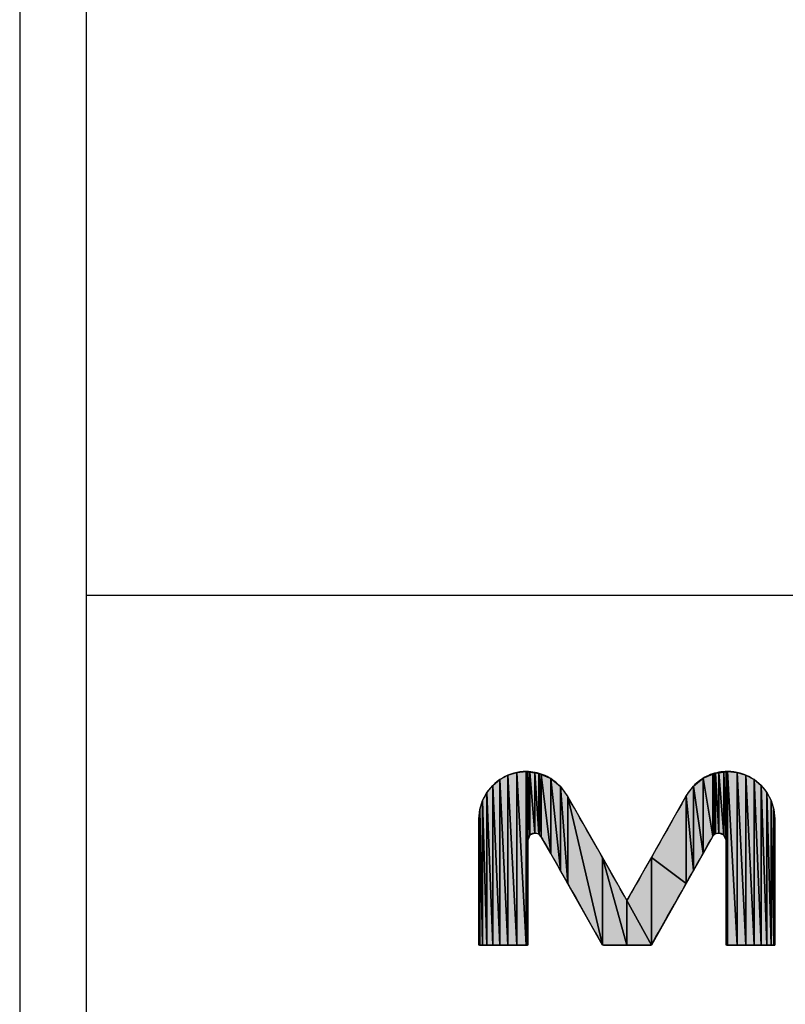
# Model space of a CAD drawing. Units: inches. Extents: x -4.95 to 4.4, y -3.34 to 3.97.
# Drawn here: x -4.95 to -4.37, y -2.6 to -1.85 of the extents above; entities that cross this region are included whole.
import ezdxf

# ---------------------------------------------------------------- set-up
doc = ezdxf.new("R2010")
doc.units = ezdxf.units.IN
doc.header["$MEASUREMENT"] = 0
doc.linetypes.add('SOLID', pattern=[0])
for name, color, linetype in [('Layer0$C$L0', 2, 'SOLID'), ('Layer1$C$L1', 2, 'SOLID'), ('Layer2$C$L2', 2, 'SOLID')]:
    doc.layers.add(name, color=color, linetype=linetype)

# ---------------------------------------------------------------- blocks, each defined once
blk = doc.blocks.new('MERSEN')
at = {"layer": 'Layer1$C$L1'}
for points in [[(-0.55718, -0.05339), (-0.56325, 0.07122), (-0.55718, 0.07452)], [(-0.55047, -0.05339), (-0.55718, 0.07452), (-0.55047, 0.0766)], [(-0.55718, -0.05339), (-0.55718, 0.07452), (-0.55047, -0.05339)], [(-0.54327, -0.05339), (-0.55047, 0.0766), (-0.54327, 0.07733)], [(-0.55047, -0.05339), (-0.55047, 0.0766), (-0.54327, -0.05339)], [(-0.5422, -0.05339), (-0.54327, 0.07733), (-0.5422, 0.07717)], [(-0.54327, -0.05339), (-0.54327, 0.07733), (-0.5422, -0.05339)], [(-0.54062, 0.02941), (-0.5422, 0.07717), (-0.54062, 0.07694)], [(-0.5422, 0.02558), (-0.5422, 0.07717), (-0.54062, 0.02941)], [(-0.53678, 0.031), (-0.54062, 0.07694), (-0.53678, 0.07638)], [(-0.54062, 0.02941), (-0.54062, 0.07694), (-0.53678, 0.031)], [(-0.53395, 0.0302), (-0.53678, 0.07638), (-0.53395, 0.07597)], [(-0.53678, 0.031), (-0.53678, 0.07638), (-0.53395, 0.0302)], [(-0.53201, 0.02814), (-0.53357, 0.07591), (-0.53201, 0.0752)], [(-0.53357, 0.0298), (-0.53357, 0.07591), (-0.53201, 0.02814)], [(-0.53357, 0.0298), (-0.53357, 0.07591)], [(-0.52489, 0.01556), (-0.53201, 0.0752), (-0.52489, 0.07198)], [(-0.53201, 0.02814), (-0.53201, 0.0752), (-0.52489, 0.01556)], [(-0.40263, 0.02866), (-0.41003, 0.07224), (-0.40263, 0.07544)], [(-0.40135, 0.02979), (-0.40263, 0.07544), (-0.40135, 0.076)], [(-0.40263, 0.02866), (-0.40263, 0.07544), (-0.40135, 0.02979)], [(-0.40071, 0.03035), (-0.40135, 0.076), (-0.40071, 0.07608)], [(-0.40135, 0.02979), (-0.40135, 0.076), (-0.40071, 0.03035)], [(-0.39814, 0.031), (-0.40071, 0.07608), (-0.39814, 0.07644)], [(-0.40071, 0.03035), (-0.40071, 0.07608), (-0.39814, 0.031)], [(-0.39431, 0.02941), (-0.39814, 0.07644), (-0.39431, 0.07696)], [(-0.39814, 0.031), (-0.39814, 0.07644), (-0.39431, 0.02941)], [(-0.39272, 0.02558), (-0.39431, 0.07696), (-0.39272, 0.07718)], [(-0.39431, 0.02941), (-0.39431, 0.07696), (-0.39272, 0.02558)], [(-0.39165, -0.05339), (-0.39272, 0.07718), (-0.39165, 0.07733)], [(-0.39272, -0.05339), (-0.39272, 0.07718), (-0.39165, -0.05339)], [(-0.38444, -0.05339), (-0.39165, 0.07733), (-0.38444, 0.0766)], [(-0.39165, -0.05339), (-0.39165, 0.07733), (-0.38444, -0.05339)], [(-0.37774, -0.05339), (-0.38444, 0.0766), (-0.37774, 0.07452)], [(-0.38444, -0.05339), (-0.38444, 0.0766), (-0.37774, -0.05339)], [(-0.37167, -0.05339), (-0.37774, 0.07452), (-0.37167, 0.07122)], [(-0.37774, -0.05339), (-0.37774, 0.07452), (-0.37167, -0.05339)], [(-0.56854, -0.05339), (-0.5729, 0.06157), (-0.56854, 0.06686)], [(-0.56325, -0.05339), (-0.56854, 0.06686), (-0.56325, 0.07122)], [(-0.56854, -0.05339), (-0.56854, 0.06686), (-0.56325, -0.05339)], [(-0.56325, -0.05339), (-0.56325, 0.07122), (-0.55718, -0.05339)], [(-0.51758, 0.00266), (-0.52489, 0.07198), (-0.51758, 0.06598)], [(-0.52489, 0.01556), (-0.52489, 0.07198), (-0.51758, 0.00266)], [(-0.41003, 0.01558), (-0.41733, 0.06642), (-0.41003, 0.07224)], [(-0.41003, 0.01558), (-0.41003, 0.07224), (-0.40263, 0.02866)], [(-0.36638, -0.05339), (-0.37167, 0.07122), (-0.36638, 0.06686)], [(-0.37167, -0.05339), (-0.37167, 0.07122), (-0.36638, -0.05339)], [(-0.36202, -0.05339), (-0.36638, 0.06686), (-0.36202, 0.06157)], [(-0.36638, -0.05339), (-0.36638, 0.06686), (-0.36202, -0.05339)], [(-0.5729, -0.05339), (-0.5762, 0.0555), (-0.5729, 0.06157)], [(-0.5729, -0.05339), (-0.5729, 0.06157), (-0.56854, -0.05339)], [(-0.51201, -0.00718), (-0.51758, 0.06598), (-0.51201, 0.05839)], [(-0.51758, 0.00266), (-0.51758, 0.06598), (-0.51201, -0.00718)], [(-0.41733, 0.00268), (-0.4229, 0.05891), (-0.41733, 0.06642)], [(-0.41733, 0.00268), (-0.41733, 0.06642), (-0.41003, 0.01558)], [(-0.35872, -0.05339), (-0.36202, 0.06157), (-0.35872, 0.0555)], [(-0.36202, -0.05339), (-0.36202, 0.06157), (-0.35872, -0.05339)], [(-0.5762, -0.05339), (-0.57828, 0.04879), (-0.5762, 0.0555)], [(-0.5762, -0.05339), (-0.5762, 0.0555), (-0.5729, -0.05339)], [(-0.48586, -0.05339), (-0.51201, 0.05839), (-0.48586, 0.01247)], [(-0.51201, -0.00718), (-0.51201, 0.05839), (-0.48586, -0.05339)], [(-0.4229, -0.00715), (-0.44906, 0.01267), (-0.4229, 0.05891)], [(-0.4229, -0.00715), (-0.4229, 0.05891), (-0.41733, 0.00268)], [(-0.35664, -0.05339), (-0.35872, 0.0555), (-0.35664, 0.04879)], [(-0.35872, -0.05339), (-0.35872, 0.0555), (-0.35664, -0.05339)], [(-0.57828, -0.05339), (-0.579, 0.04158), (-0.57828, 0.04879)], [(-0.57828, -0.05339), (-0.57828, 0.04879), (-0.5762, -0.05339)], [(-0.35591, -0.05339), (-0.35664, 0.04879), (-0.35591, 0.04158)], [(-0.35664, -0.05339), (-0.35664, 0.04879), (-0.35591, -0.05339)], [(-0.579, -0.05339), (-0.579, 0.04158), (-0.57828, -0.05339)], [(-0.46746, -0.05339), (-0.48586, 0.01247), (-0.46746, -0.01985)], [(-0.48586, -0.05339), (-0.48586, 0.01247), (-0.46746, -0.05339)], [(-0.44906, -0.05339), (-0.46746, -0.01985), (-0.44906, 0.01267)], [(-0.44906, -0.05339), (-0.44906, 0.01267), (-0.4229, -0.00715)], [(-0.46746, -0.05339), (-0.46746, -0.01985), (-0.44906, -0.05339)]]:
    blk.add_hatch(color=256, dxfattribs=at).paths.add_polyline_path(points)
h = blk.add_hatch(color=256, dxfattribs=at)
h.paths.add_polyline_path([(-0.53395, 0.0302), (-0.53395, 0.07597)])
h.paths.add_polyline_path([(-0.53357, 0.0298), (-0.53395, 0.0302)])
for points in [[(-0.39165, 0.07733), (-0.39332, 0.07729), (-0.39497, 0.07718), (-0.3966, 0.07699), (-0.39821, 0.07673), (-0.39979, 0.0764), (-0.40135, 0.076), (-0.40288, 0.07553), (-0.40438, 0.07499), (-0.40584, 0.0744), (-0.40727, 0.07374), (-0.40867, 0.07302), (-0.41003, 0.07224), (-0.41136, 0.0714), (-0.41264, 0.07051), (-0.41388, 0.06957), (-0.41508, 0.06857), (-0.41623, 0.06752), (-0.41733, 0.06642), (-0.41839, 0.06528), (-0.4194, 0.06409), (-0.42035, 0.06285), (-0.42126, 0.06158), (-0.4221, 0.06026), (-0.4229, 0.05891), (-0.42377, 0.05736), (-0.42481, 0.05553), (-0.4262, 0.05308), (-0.42789, 0.05008), (-0.42986, 0.0466), (-0.43206, 0.04272), (-0.43445, 0.03849), (-0.437, 0.03399), (-0.43966, 0.02928), (-0.4424, 0.02444), (-0.44518, 0.01953), (-0.44796, 0.01462), (-0.4507, 0.00978), (-0.45336, 0.00507), (-0.45591, 0.00057), (-0.4583, -0.00366), (-0.4605, -0.00754), (-0.46246, -0.01102), (-0.46416, -0.01401), (-0.46554, -0.01646), (-0.46658, -0.0183), (-0.46723, -0.01945), (-0.46834, -0.01831), (-0.46937, -0.01649), (-0.47076, -0.01405), (-0.47245, -0.01107), (-0.47442, -0.00762), (-0.47662, -0.00376), (-0.47901, 0.00044), (-0.48156, 0.00491), (-0.48422, 0.00958), (-0.48696, 0.01439), (-0.48974, 0.01927), (-0.49251, 0.02415), (-0.49525, 0.02896), (-0.49792, 0.03363), (-0.50046, 0.0381), (-0.50285, 0.0423), (-0.50505, 0.04616), (-0.50702, 0.04962), (-0.50871, 0.05259), (-0.5101, 0.05503), (-0.51114, 0.05685), (-0.51179, 0.05799), (-0.51281, 0.05974), (-0.51366, 0.06107), (-0.51456, 0.06236), (-0.51552, 0.0636), (-0.51653, 0.06481), (-0.51758, 0.06598), (-0.51869, 0.0671), (-0.51984, 0.06818), (-0.52104, 0.06921), (-0.52228, 0.07018), (-0.52357, 0.07111), (-0.52489, 0.07198), (-0.52625, 0.07279), (-0.52765, 0.07354), (-0.52908, 0.07423), (-0.53055, 0.07486), (-0.53204, 0.07542), (-0.53357, 0.07591), (-0.53513, 0.07634), (-0.53671, 0.07669), (-0.53832, 0.07696), (-0.53995, 0.07717), (-0.5416, 0.07729), (-0.54327, 0.07733), (-0.54572, 0.07725), (-0.54812, 0.077), (-0.55047, 0.0766), (-0.55277, 0.07605), (-0.55501, 0.07536), (-0.55718, 0.07452), (-0.55928, 0.07355), (-0.56131, 0.07245), (-0.56325, 0.07122), (-0.56511, 0.06988), (-0.56687, 0.06842), (-0.56854, 0.06686), (-0.5701, 0.06519), (-0.57156, 0.06343), (-0.5729, 0.06157), (-0.57413, 0.05962), (-0.57523, 0.0576), (-0.5762, 0.0555), (-0.57703, 0.05332), (-0.57773, 0.05108), (-0.57828, 0.04879), (-0.57868, 0.04643), (-0.57892, 0.04403), (-0.579, 0.04158), (-0.579, 0.03971), (-0.579, 0.0375), (-0.579, 0.03455), (-0.579, 0.03093), (-0.579, 0.02674), (-0.579, 0.02206), (-0.579, 0.01696), (-0.579, 0.01153), (-0.579, 0.00586), (-0.579, 0.00002), (-0.579, -0.0059), (-0.579, -0.01183), (-0.579, -0.01766), (-0.579, -0.02334), (-0.579, -0.02877), (-0.579, -0.03386), (-0.579, -0.03855), (-0.579, -0.04274), (-0.579, -0.04635), (-0.579, -0.04931), (-0.579, -0.05152), (-0.579, -0.05291), (-0.57828, -0.05339), (-0.57742, -0.05339), (-0.57628, -0.05339), (-0.57488, -0.05339), (-0.57325, -0.05339), (-0.57144, -0.05339), (-0.56946, -0.05339), (-0.56736, -0.05339), (-0.56516, -0.05339), (-0.5629, -0.05339), (-0.5606, -0.05339), (-0.55831, -0.05339), (-0.55604, -0.05339), (-0.55384, -0.05339), (-0.55174, -0.05339), (-0.54977, -0.05339), (-0.54795, -0.05339), (-0.54633, -0.05339), (-0.54493, -0.05339), (-0.54378, -0.05339), (-0.54292, -0.05339), (-0.54239, -0.05339), (-0.5422, -0.05183), (-0.5422, -0.05), (-0.5422, -0.04754), (-0.5422, -0.04453), (-0.5422, -0.04105), (-0.5422, -0.03715), (-0.5422, -0.03291), (-0.5422, -0.0284), (-0.5422, -0.02368), (-0.5422, -0.01883), (-0.5422, -0.0139), (-0.5422, -0.00898), (-0.5422, -0.00412), (-0.5422, 0.0006), (-0.5422, 0.00511), (-0.5422, 0.00935), (-0.5422, 0.01324), (-0.5422, 0.01673), (-0.5422, 0.01973), (-0.5422, 0.02219), (-0.5422, 0.02403), (-0.5422, 0.02518), (-0.54219, 0.02596), (-0.54209, 0.02668), (-0.5419, 0.02736), (-0.54163, 0.02801), (-0.54128, 0.02861), (-0.54085, 0.02916), (-0.5401, 0.02987), (-0.53952, 0.03026), (-0.53889, 0.03057), (-0.53823, 0.0308), (-0.53752, 0.03095), (-0.53678, 0.031), (-0.53627, 0.03097), (-0.53553, 0.03085), (-0.53482, 0.03063), (-0.53416, 0.03032), (-0.53355, 0.02994), (-0.53301, 0.02947), (-0.53253, 0.02894), (-0.53212, 0.02835), (-0.53177, 0.02773), (-0.5311, 0.02654), (-0.53002, 0.02464), (-0.52859, 0.0221), (-0.52683, 0.019), (-0.5248, 0.0154), (-0.52252, 0.01138), (-0.52004, 0.007), (-0.51741, 0.00234), (-0.51465, -0.00253), (-0.51181, -0.00754), (-0.50894, -0.01262), (-0.50606, -0.01771), (-0.50322, -0.02272), (-0.50046, -0.02759), (-0.49783, -0.03225), (-0.49535, -0.03663), (-0.49307, -0.04065), (-0.49104, -0.04425), (-0.48928, -0.04735), (-0.48785, -0.04989), (-0.48677, -0.05178), (-0.4861, -0.05298), (-0.48514, -0.05339), (-0.48428, -0.05339), (-0.48314, -0.05339), (-0.48174, -0.05339), (-0.48011, -0.05339), (-0.4783, -0.05339), (-0.47632, -0.05339), (-0.47422, -0.05339), (-0.47202, -0.05339), (-0.46976, -0.05339), (-0.46746, -0.05339), (-0.46517, -0.05339), (-0.4629, -0.05339), (-0.4607, -0.05339), (-0.4586, -0.05339), (-0.45663, -0.05339), (-0.45481, -0.05339), (-0.45319, -0.05339), (-0.45179, -0.05339), (-0.45064, -0.05339), (-0.44978, -0.05339), (-0.44925, -0.05339), (-0.44815, -0.05178), (-0.44707, -0.04987), (-0.44563, -0.04733), (-0.44387, -0.04422), (-0.44183, -0.04061), (-0.43955, -0.03657), (-0.43707, -0.03218), (-0.43442, -0.0275), (-0.43166, -0.02261), (-0.42881, -0.01757), (-0.42592, -0.01247), (-0.42303, -0.00736), (-0.42018, -0.00232), (-0.41741, 0.00258), (-0.41476, 0.00726), (-0.41226, 0.01167), (-0.40997, 0.01572), (-0.40791, 0.01935), (-0.40614, 0.02248), (-0.40468, 0.02505), (-0.40359, 0.02698), (-0.40289, 0.02821), (-0.40251, 0.02883), (-0.40193, 0.02947), (-0.40126, 0.03002), (-0.40071, 0.03035), (-0.40011, 0.03063), (-0.39948, 0.03083), (-0.39882, 0.03095), (-0.39814, 0.031), (-0.3974, 0.03095), (-0.3967, 0.0308), (-0.39603, 0.03057), (-0.3954, 0.03026), (-0.39483, 0.02987), (-0.39431, 0.02941), (-0.39385, 0.02889), (-0.39346, 0.02832), (-0.39314, 0.02769), (-0.39291, 0.02703), (-0.39277, 0.02632), (-0.39272, 0.02558), (-0.39272, 0.02403), (-0.39272, 0.02219), (-0.39272, 0.01973), (-0.39272, 0.01673), (-0.39272, 0.01324), (-0.39272, 0.00935), (-0.39272, 0.00511), (-0.39272, 0.0006), (-0.39272, -0.00412), (-0.39272, -0.00412)], [(-0.39272, -0.00412), (-0.39272, -0.00898), (-0.39272, -0.0139), (-0.39272, -0.01883), (-0.39272, -0.02368), (-0.39272, -0.0284), (-0.39272, -0.03291), (-0.39272, -0.03715), (-0.39272, -0.04105), (-0.39272, -0.04453), (-0.39272, -0.04754), (-0.39272, -0.05), (-0.39272, -0.05183), (-0.39272, -0.05299), (-0.39199, -0.05339), (-0.39114, -0.05339), (-0.38999, -0.05339), (-0.38859, -0.05339), (-0.38697, -0.05339), (-0.38515, -0.05339), (-0.38318, -0.05339), (-0.38107, -0.05339), (-0.37887, -0.05339), (-0.37661, -0.05339), (-0.37432, -0.05339), (-0.37202, -0.05339), (-0.36976, -0.05339), (-0.36756, -0.05339), (-0.36546, -0.05339), (-0.36348, -0.05339), (-0.36166, -0.05339), (-0.36004, -0.05339), (-0.35864, -0.05339), (-0.35749, -0.05339), (-0.35664, -0.05339), (-0.3561, -0.05339), (-0.35591, -0.05152), (-0.35591, -0.04931), (-0.35591, -0.04635), (-0.35591, -0.04274), (-0.35591, -0.03855), (-0.35591, -0.03386), (-0.35591, -0.02877), (-0.35591, -0.02334), (-0.35591, -0.01766), (-0.35591, -0.01183), (-0.35591, -0.0059), (-0.35591, 0.00002), (-0.35591, 0.00586), (-0.35591, 0.01153), (-0.35591, 0.01696), (-0.35591, 0.02206), (-0.35591, 0.02674), (-0.35591, 0.03093), (-0.35591, 0.03455), (-0.35591, 0.0375), (-0.35591, 0.03971), (-0.35591, 0.0411), (-0.356, 0.04403), (-0.35624, 0.04643), (-0.35664, 0.04879), (-0.35719, 0.05108), (-0.35789, 0.05332), (-0.35872, 0.0555), (-0.35969, 0.0576), (-0.36079, 0.05962), (-0.36202, 0.06157), (-0.36336, 0.06343), (-0.36481, 0.06519), (-0.36638, 0.06686), (-0.36805, 0.06842), (-0.36981, 0.06988), (-0.37167, 0.07122), (-0.37361, 0.07245), (-0.37564, 0.07355), (-0.37774, 0.07452), (-0.37991, 0.07536), (-0.38215, 0.07605), (-0.38444, 0.0766), (-0.3868, 0.077), (-0.3892, 0.07725), (-0.39165, 0.07733)]]:
    blk.add_lwpolyline(points, dxfattribs=at)
for points in [[(-0.55718, -0.05339), (-0.56325, 0.07122), (-0.55718, 0.07452)], [(-0.55047, -0.05339), (-0.55718, 0.07452), (-0.55047, 0.0766)], [(-0.55718, -0.05339), (-0.55718, 0.07452), (-0.55047, -0.05339)], [(-0.54327, -0.05339), (-0.55047, 0.0766), (-0.54327, 0.07733)], [(-0.55047, -0.05339), (-0.55047, 0.0766), (-0.54327, -0.05339)], [(-0.5422, -0.05339), (-0.54327, 0.07733), (-0.5422, 0.07717)], [(-0.54327, -0.05339), (-0.54327, 0.07733), (-0.5422, -0.05339)], [(-0.54062, 0.02941), (-0.5422, 0.07717), (-0.54062, 0.07694)], [(-0.5422, 0.02558), (-0.5422, 0.07717), (-0.54062, 0.02941)], [(-0.53678, 0.031), (-0.54062, 0.07694), (-0.53678, 0.07638)], [(-0.54062, 0.02941), (-0.54062, 0.07694), (-0.53678, 0.031)], [(-0.53395, 0.0302), (-0.53678, 0.07638), (-0.53395, 0.07597)], [(-0.53678, 0.031), (-0.53678, 0.07638), (-0.53395, 0.0302)], [(-0.53395, 0.0302), (-0.53395, 0.07597)], [(-0.53201, 0.02814), (-0.53357, 0.07591), (-0.53201, 0.0752)], [(-0.53357, 0.0298), (-0.53357, 0.07591), (-0.53201, 0.02814)], [(-0.53357, 0.0298), (-0.53357, 0.07591)], [(-0.52489, 0.01556), (-0.53201, 0.0752), (-0.52489, 0.07198)], [(-0.53201, 0.02814), (-0.53201, 0.0752), (-0.52489, 0.01556)], [(-0.40263, 0.02866), (-0.41003, 0.07224), (-0.40263, 0.07544)], [(-0.40135, 0.02979), (-0.40263, 0.07544), (-0.40135, 0.076)], [(-0.40263, 0.02866), (-0.40263, 0.07544), (-0.40135, 0.02979)], [(-0.40071, 0.03035), (-0.40135, 0.076), (-0.40071, 0.07608)], [(-0.40135, 0.02979), (-0.40135, 0.076), (-0.40071, 0.03035)], [(-0.39814, 0.031), (-0.40071, 0.07608), (-0.39814, 0.07644)], [(-0.40071, 0.03035), (-0.40071, 0.07608), (-0.39814, 0.031)], [(-0.39431, 0.02941), (-0.39814, 0.07644), (-0.39431, 0.07696)], [(-0.39814, 0.031), (-0.39814, 0.07644), (-0.39431, 0.02941)], [(-0.39272, 0.02558), (-0.39431, 0.07696), (-0.39272, 0.07718)], [(-0.39431, 0.02941), (-0.39431, 0.07696), (-0.39272, 0.02558)], [(-0.39165, -0.05339), (-0.39272, 0.07718), (-0.39165, 0.07733)], [(-0.39272, -0.05339), (-0.39272, 0.07718), (-0.39165, -0.05339)], [(-0.38444, -0.05339), (-0.39165, 0.07733), (-0.38444, 0.0766)], [(-0.39165, -0.05339), (-0.39165, 0.07733), (-0.38444, -0.05339)], [(-0.37774, -0.05339), (-0.38444, 0.0766), (-0.37774, 0.07452)], [(-0.38444, -0.05339), (-0.38444, 0.0766), (-0.37774, -0.05339)], [(-0.37167, -0.05339), (-0.37774, 0.07452), (-0.37167, 0.07122)], [(-0.37774, -0.05339), (-0.37774, 0.07452), (-0.37167, -0.05339)], [(-0.56854, -0.05339), (-0.5729, 0.06157), (-0.56854, 0.06686)], [(-0.56325, -0.05339), (-0.56854, 0.06686), (-0.56325, 0.07122)], [(-0.56854, -0.05339), (-0.56854, 0.06686), (-0.56325, -0.05339)], [(-0.56325, -0.05339), (-0.56325, 0.07122), (-0.55718, -0.05339)], [(-0.51758, 0.00266), (-0.52489, 0.07198), (-0.51758, 0.06598)], [(-0.52489, 0.01556), (-0.52489, 0.07198), (-0.51758, 0.00266)], [(-0.41003, 0.01558), (-0.41733, 0.06642), (-0.41003, 0.07224)], [(-0.41003, 0.01558), (-0.41003, 0.07224), (-0.40263, 0.02866)], [(-0.36638, -0.05339), (-0.37167, 0.07122), (-0.36638, 0.06686)], [(-0.37167, -0.05339), (-0.37167, 0.07122), (-0.36638, -0.05339)], [(-0.36202, -0.05339), (-0.36638, 0.06686), (-0.36202, 0.06157)], [(-0.36638, -0.05339), (-0.36638, 0.06686), (-0.36202, -0.05339)], [(-0.5729, -0.05339), (-0.5762, 0.0555), (-0.5729, 0.06157)], [(-0.5729, -0.05339), (-0.5729, 0.06157), (-0.56854, -0.05339)], [(-0.51201, -0.00718), (-0.51758, 0.06598), (-0.51201, 0.05839)], [(-0.51758, 0.00266), (-0.51758, 0.06598), (-0.51201, -0.00718)], [(-0.41733, 0.00268), (-0.4229, 0.05891), (-0.41733, 0.06642)], [(-0.41733, 0.00268), (-0.41733, 0.06642), (-0.41003, 0.01558)], [(-0.35872, -0.05339), (-0.36202, 0.06157), (-0.35872, 0.0555)], [(-0.36202, -0.05339), (-0.36202, 0.06157), (-0.35872, -0.05339)], [(-0.5762, -0.05339), (-0.57828, 0.04879), (-0.5762, 0.0555)], [(-0.5762, -0.05339), (-0.5762, 0.0555), (-0.5729, -0.05339)], [(-0.48586, -0.05339), (-0.51201, 0.05839), (-0.48586, 0.01247)], [(-0.51201, -0.00718), (-0.51201, 0.05839), (-0.48586, -0.05339)], [(-0.4229, -0.00715), (-0.44906, 0.01267), (-0.4229, 0.05891)], [(-0.4229, -0.00715), (-0.4229, 0.05891), (-0.41733, 0.00268)], [(-0.35664, -0.05339), (-0.35872, 0.0555), (-0.35664, 0.04879)], [(-0.35872, -0.05339), (-0.35872, 0.0555), (-0.35664, -0.05339)], [(-0.57828, -0.05339), (-0.579, 0.04158), (-0.57828, 0.04879)], [(-0.57828, -0.05339), (-0.57828, 0.04879), (-0.5762, -0.05339)], [(-0.35591, -0.05339), (-0.35664, 0.04879), (-0.35591, 0.04158)], [(-0.35664, -0.05339), (-0.35664, 0.04879), (-0.35591, -0.05339)], [(-0.579, -0.05339), (-0.579, 0.04158), (-0.57828, -0.05339)], [(-0.53357, 0.0298), (-0.53395, 0.0302), (-0.53395, 0.0302)], [(-0.46746, -0.05339), (-0.48586, 0.01247), (-0.46746, -0.01985)], [(-0.48586, -0.05339), (-0.48586, 0.01247), (-0.46746, -0.05339)], [(-0.44906, -0.05339), (-0.46746, -0.01985), (-0.44906, 0.01267)], [(-0.44906, -0.05339), (-0.44906, 0.01267), (-0.4229, -0.00715)], [(-0.46746, -0.05339), (-0.46746, -0.01985), (-0.44906, -0.05339)]]:
    blk.add_lwpolyline(points, close=True, dxfattribs=at)
at = {"layer": 'Layer1$C$L1', "color": 7}
for points in [[(-0.55718, -0.05339), (-0.56325, 0.07122), (-0.55718, 0.07452)], [(-0.55047, -0.05339), (-0.55718, 0.07452), (-0.55047, 0.0766)], [(-0.55718, -0.05339), (-0.55718, 0.07452), (-0.55047, -0.05339)], [(-0.54327, -0.05339), (-0.55047, 0.0766), (-0.54327, 0.07733)], [(-0.55047, -0.05339), (-0.55047, 0.0766), (-0.54327, -0.05339)], [(-0.5422, -0.05339), (-0.54327, 0.07733), (-0.5422, 0.07717)], [(-0.54327, -0.05339), (-0.54327, 0.07733), (-0.5422, -0.05339)], [(-0.54062, 0.02941), (-0.5422, 0.07717), (-0.54062, 0.07694)], [(-0.5422, 0.02558), (-0.5422, 0.07717), (-0.54062, 0.02941)], [(-0.53678, 0.031), (-0.54062, 0.07694), (-0.53678, 0.07638)], [(-0.54062, 0.02941), (-0.54062, 0.07694), (-0.53678, 0.031)], [(-0.53395, 0.0302), (-0.53678, 0.07638), (-0.53395, 0.07597)], [(-0.53678, 0.031), (-0.53678, 0.07638), (-0.53395, 0.0302)], [(-0.53357, 0.0298), (-0.53395, 0.07597), (-0.53357, 0.07591)], [(-0.53395, 0.0302), (-0.53395, 0.07597)], [(-0.53201, 0.02814), (-0.53357, 0.07591), (-0.53201, 0.0752)], [(-0.53357, 0.0298), (-0.53357, 0.07591), (-0.53201, 0.02814)], [(-0.52489, 0.01556), (-0.53201, 0.0752), (-0.52489, 0.07198)], [(-0.53201, 0.02814), (-0.53201, 0.0752), (-0.52489, 0.01556)], [(-0.40263, 0.02866), (-0.41003, 0.07224), (-0.40263, 0.07544)], [(-0.40135, 0.02979), (-0.40263, 0.07544), (-0.40135, 0.076)], [(-0.40263, 0.02866), (-0.40263, 0.07544), (-0.40135, 0.02979)], [(-0.40071, 0.03035), (-0.40135, 0.076), (-0.40071, 0.07608)], [(-0.40135, 0.02979), (-0.40135, 0.076), (-0.40071, 0.03035)], [(-0.39814, 0.031), (-0.40071, 0.07608), (-0.39814, 0.07644)], [(-0.40071, 0.03035), (-0.40071, 0.07608), (-0.39814, 0.031)], [(-0.39431, 0.02941), (-0.39814, 0.07644), (-0.39431, 0.07696)], [(-0.39814, 0.031), (-0.39814, 0.07644), (-0.39431, 0.02941)], [(-0.39272, 0.02558), (-0.39431, 0.07696), (-0.39272, 0.07718)], [(-0.39431, 0.02941), (-0.39431, 0.07696), (-0.39272, 0.02558)], [(-0.39165, -0.05339), (-0.39272, 0.07718), (-0.39165, 0.07733)], [(-0.39272, -0.05339), (-0.39272, 0.07718), (-0.39165, -0.05339)], [(-0.38444, -0.05339), (-0.39165, 0.07733), (-0.38444, 0.0766)], [(-0.39165, -0.05339), (-0.39165, 0.07733), (-0.38444, -0.05339)], [(-0.37774, -0.05339), (-0.38444, 0.0766), (-0.37774, 0.07452)], [(-0.38444, -0.05339), (-0.38444, 0.0766), (-0.37774, -0.05339)], [(-0.37167, -0.05339), (-0.37774, 0.07452), (-0.37167, 0.07122)], [(-0.37774, -0.05339), (-0.37774, 0.07452), (-0.37167, -0.05339)], [(-0.56854, -0.05339), (-0.5729, 0.06157), (-0.56854, 0.06686)], [(-0.56325, -0.05339), (-0.56854, 0.06686), (-0.56325, 0.07122)], [(-0.56854, -0.05339), (-0.56854, 0.06686), (-0.56325, -0.05339)], [(-0.56325, -0.05339), (-0.56325, 0.07122), (-0.55718, -0.05339)], [(-0.51758, 0.00266), (-0.52489, 0.07198), (-0.51758, 0.06598)], [(-0.52489, 0.01556), (-0.52489, 0.07198), (-0.51758, 0.00266)], [(-0.41003, 0.01558), (-0.41733, 0.06642), (-0.41003, 0.07224)], [(-0.41003, 0.01558), (-0.41003, 0.07224), (-0.40263, 0.02866)], [(-0.36638, -0.05339), (-0.37167, 0.07122), (-0.36638, 0.06686)], [(-0.37167, -0.05339), (-0.37167, 0.07122), (-0.36638, -0.05339)], [(-0.36202, -0.05339), (-0.36638, 0.06686), (-0.36202, 0.06157)], [(-0.36638, -0.05339), (-0.36638, 0.06686), (-0.36202, -0.05339)], [(-0.5729, -0.05339), (-0.5762, 0.0555), (-0.5729, 0.06157)], [(-0.5729, -0.05339), (-0.5729, 0.06157), (-0.56854, -0.05339)], [(-0.51201, -0.00718), (-0.51758, 0.06598), (-0.51201, 0.05839)], [(-0.51758, 0.00266), (-0.51758, 0.06598), (-0.51201, -0.00718)], [(-0.41733, 0.00268), (-0.4229, 0.05891), (-0.41733, 0.06642)], [(-0.41733, 0.00268), (-0.41733, 0.06642), (-0.41003, 0.01558)], [(-0.35872, -0.05339), (-0.36202, 0.06157), (-0.35872, 0.0555)], [(-0.36202, -0.05339), (-0.36202, 0.06157), (-0.35872, -0.05339)], [(-0.5762, -0.05339), (-0.57828, 0.04879), (-0.5762, 0.0555)], [(-0.5762, -0.05339), (-0.5762, 0.0555), (-0.5729, -0.05339)], [(-0.48586, -0.05339), (-0.51201, 0.05839), (-0.48586, 0.01247)], [(-0.51201, -0.00718), (-0.51201, 0.05839), (-0.48586, -0.05339)], [(-0.4229, -0.00715), (-0.44906, 0.01267), (-0.4229, 0.05891)], [(-0.4229, -0.00715), (-0.4229, 0.05891), (-0.41733, 0.00268)], [(-0.35664, -0.05339), (-0.35872, 0.0555), (-0.35664, 0.04879)], [(-0.35872, -0.05339), (-0.35872, 0.0555), (-0.35664, -0.05339)], [(-0.57828, -0.05339), (-0.579, 0.04158), (-0.57828, 0.04879)], [(-0.57828, -0.05339), (-0.57828, 0.04879), (-0.5762, -0.05339)], [(-0.35591, -0.05339), (-0.35664, 0.04879), (-0.35591, 0.04158)], [(-0.35664, -0.05339), (-0.35664, 0.04879), (-0.35591, -0.05339)], [(-0.579, -0.05339), (-0.579, 0.04158), (-0.57828, -0.05339)], [(-0.46746, -0.05339), (-0.48586, 0.01247), (-0.46746, -0.01985)], [(-0.48586, -0.05339), (-0.48586, 0.01247), (-0.46746, -0.05339)], [(-0.44906, -0.05339), (-0.46746, -0.01985), (-0.44906, 0.01267)], [(-0.44906, -0.05339), (-0.44906, 0.01267), (-0.4229, -0.00715)], [(-0.46746, -0.05339), (-0.46746, -0.01985), (-0.44906, -0.05339)]]:
    blk.add_lwpolyline(points, close=True, dxfattribs=at)
blk = doc.blocks.new('ASIZE-OUTLINE-LASER')
at = {"layer": 'Layer0$C$L0'}
blk.add_line((4.35, -2.2875), (-4.9, -2.2875), dxfattribs=at)
at = {"layer": 'Layer2$C$L2'}
for p, q in [((-4.95, 3.7625), (-4.95, -3.3375)), ((-4.9, 3.7125), (-4.9, -3.2875))]:
    blk.add_line(p, q, dxfattribs=at)
at = {"layer": 'Layer0$C$L0'}
blk.add_blockref('MERSEN', (-4.025, -2.4975), dxfattribs=at)

msp = doc.modelspace()

# ---------------------------------------------------------------- block references
at = {"layer": 'Layer0$C$L0'}
msp.add_blockref('ASIZE-OUTLINE-LASER', (0, 0), dxfattribs=at)

doc.saveas('drawing.dxf')
